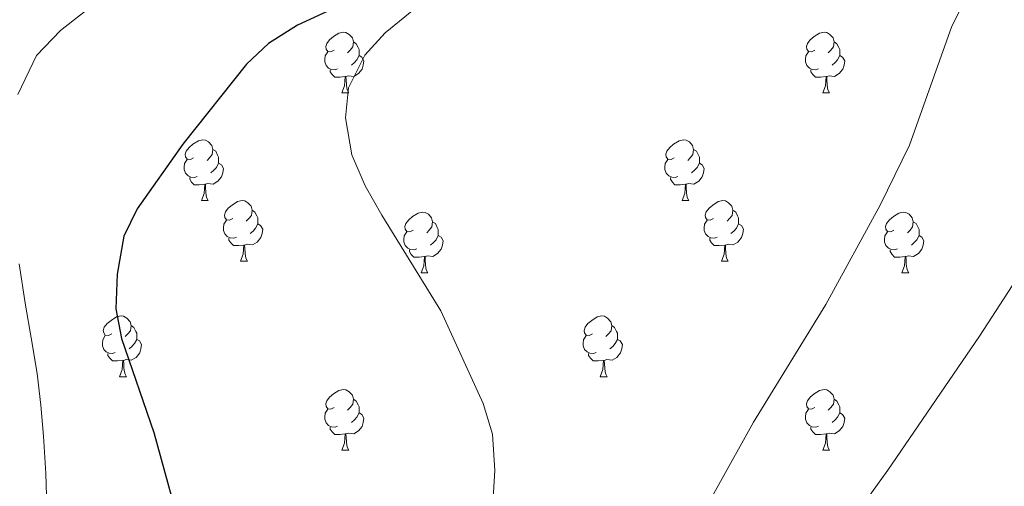
# Model space of a CAD drawing. Units: metres. Extents: x 599437 to 603936, y 4749580 to 4752616.
# Drawn here: x 601714 to 601876, y 4750405 to 4750482 of the extents above; entities that cross this region are included whole.
import ezdxf

# ---------------------------------------------------------------- set-up
doc = ezdxf.new("R2010")
doc.units = ezdxf.units.M
doc.header["$MEASUREMENT"] = 0
for name, color, linetype, lineweight in [('Level 36', 19, 'Continuous', 40), ('Level 4', 36, 'Continuous', 30), ('Level 5', 36, 'Continuous', 0)]:
    doc.layers.add(name, color=color, linetype=linetype, lineweight=lineweight)

msp = doc.modelspace()

# ---------------------------------------------------------------- linework, layer by layer
at = {"layer": 'Level 36', "color": 92, "linetype": 'Continuous', "lineweight": 0}
for points in [[(601765.7, 4750477.15, 0.01), (601765.17, 4750476.88, 0.01), (601764.64, 4750476.94, 0.01), (601764.37, 4750477.31, 0.01), (601764.32, 4750477.73, 0.01), (601764.48, 4750478.25, 0.01), (601764.96, 4750478.85, 0.01), (601765.59, 4750479.38, 0.01), (601766.49, 4750479.96, 0.01), (601767.24, 4750480.12, 0.01), (601767.66, 4750480.07, 0.01), (601768.19, 4750479.75, 0.01), (601768.72, 4750479.17, 0.01), (601768.88, 4750478.53, 0.01), (601768.77, 4750477.68, 0.01), (601768.35, 4750477.15, 0.01), (601767.93, 4750476.72, 0.01)], [(601845.02, 4750477.15, 0.01), (601844.49, 4750476.88, 0.01), (601843.96, 4750476.94, 0.01), (601843.7, 4750477.31, 0.01), (601843.64, 4750477.73, 0.01), (601843.8, 4750478.25, 0.01), (601844.28, 4750478.85, 0.01), (601844.92, 4750479.38, 0.01), (601845.82, 4750479.96, 0.01), (601846.56, 4750480.12, 0.01), (601846.99, 4750480.07, 0.01), (601847.52, 4750479.75, 0.01), (601848.05, 4750479.17, 0.01), (601848.21, 4750478.53, 0.01), (601848.1, 4750477.68, 0.01), (601847.67, 4750477.15, 0.01), (601847.25, 4750476.72, 0.01)], [(601768.88, 4750478.53, 0.01), (601769.36, 4750478.21, 0.01), (601769.67, 4750477.57, 0.01), (601769.83, 4750477.25, 0.01), (601769.83, 4750476.67, 0.01), (601769.83, 4750476.25, 0.01), (601769.46, 4750475.56, 0.01), (601769.04, 4750475.08, 0.01), (601768.56, 4750474.66, 0.01)], [(601848.21, 4750478.53, 0.01), (601848.68, 4750478.21, 0.01), (601849, 4750477.57, 0.01), (601849.16, 4750477.25, 0.01), (601849.16, 4750476.67, 0.01), (601849.16, 4750476.25, 0.01), (601848.79, 4750475.56, 0.01), (601848.37, 4750475.08, 0.01), (601847.89, 4750474.66, 0.01)], [(601766.28, 4750474.07, 0.01), (601765.86, 4750473.91, 0.01), (601765.27, 4750473.97, 0.01), (601764.8, 4750474.18, 0.01), (601764.37, 4750474.6, 0.01), (601764.16, 4750475.19, 0.01), (601764.16, 4750475.61, 0.01), (601764.21, 4750476.19, 0.01), (601764.64, 4750476.88, 0.01)], [(601769.83, 4750476.25, 0.01), (601770.29, 4750476, 0.01), (601770.63, 4750475.38, 0.01), (601770.52, 4750474.66, 0.01), (601770.31, 4750474.02, 0.01), (601769.73, 4750473.28, 0.01), (601768.93, 4750472.8, 0.01), (601768.08, 4750472.9, 0.01), (601767.65, 4750472.77, 0.01)], [(601845.61, 4750474.07, 0.01), (601845.18, 4750473.91, 0.01), (601844.6, 4750473.97, 0.01), (601844.12, 4750474.18, 0.01), (601843.7, 4750474.6, 0.01), (601843.48, 4750475.19, 0.01), (601843.48, 4750475.61, 0.01), (601843.54, 4750476.19, 0.01), (601843.96, 4750476.88, 0.01)], [(601849.16, 4750476.25, 0.01), (601849.61, 4750476, 0.01), (601849.96, 4750475.38, 0.01), (601849.85, 4750474.66, 0.01), (601849.64, 4750474.02, 0.01), (601849.05, 4750473.28, 0.01), (601848.26, 4750472.8, 0.01), (601847.41, 4750472.9, 0.01), (601846.98, 4750472.77, 0.01)], [(601767.54, 4750472.77, 0.01), (601766.65, 4750472.69, 0.01), (601765.81, 4750472.69, 0.01), (601765.38, 4750473.12, 0.01), (601765.06, 4750473.59, 0.01), (601765.06, 4750473.91, 0.01)], [(601846.87, 4750472.77, 0.01), (601845.98, 4750472.69, 0.01), (601845.13, 4750472.69, 0.01), (601844.71, 4750473.12, 0.01), (601844.39, 4750473.59, 0.01), (601844.39, 4750473.91, 0.01)], [(601767, 4750470.09, 0.01), (601767.43, 4750471.25, 0.01), (601767.54, 4750472.77, 0.01), (601767.65, 4750472.77, 0.01), (601767.69, 4750472.19, 0.01), (601767.72, 4750471.5, 0.01), (601767.79, 4750470.89, 0.01), (601767.91, 4750470.49, 0.01), (601768.12, 4750470.09, 0.01)], [(601846.32, 4750470.09, 0.01), (601846.76, 4750471.25, 0.01), (601846.87, 4750472.77, 0.01), (601846.98, 4750472.77, 0.01), (601847.01, 4750472.19, 0.01), (601847.05, 4750471.5, 0.01), (601847.12, 4750470.89, 0.01), (601847.23, 4750470.49, 0.01), (601847.45, 4750470.09, 0.01)], [(601767, 4750470.09, 0.01), (601768.12, 4750470.09, 0.01)], [(601846.32, 4750470.09, 0.01), (601847.45, 4750470.09, 0.01)], [(601742.51, 4750459.38, 0.01), (601741.98, 4750459.11, 0.01), (601741.45, 4750459.17, 0.01), (601741.18, 4750459.54, 0.01), (601741.13, 4750459.97, 0.01), (601741.29, 4750460.49, 0.01), (601741.77, 4750461.08, 0.01), (601742.4, 4750461.61, 0.01), (601743.3, 4750462.19, 0.01), (601744.05, 4750462.35, 0.01), (601744.47, 4750462.3, 0.01), (601745, 4750461.99, 0.01), (601745.53, 4750461.4, 0.01), (601745.69, 4750460.76, 0.01), (601745.58, 4750459.91, 0.01), (601745.16, 4750459.38, 0.01), (601744.74, 4750458.95, 0.01)], [(601821.84, 4750459.38, 0.01), (601821.3, 4750459.11, 0.01), (601820.78, 4750459.17, 0.01), (601820.51, 4750459.54, 0.01), (601820.46, 4750459.97, 0.01), (601820.62, 4750460.49, 0.01), (601821.1, 4750461.08, 0.01), (601821.73, 4750461.61, 0.01), (601822.63, 4750462.19, 0.01), (601823.38, 4750462.35, 0.01), (601823.8, 4750462.3, 0.01), (601824.33, 4750461.99, 0.01), (601824.86, 4750461.4, 0.01), (601825.02, 4750460.76, 0.01), (601824.91, 4750459.91, 0.01), (601824.48, 4750459.38, 0.01), (601824.06, 4750458.95, 0.01)], [(601745.69, 4750460.76, 0.01), (601746.17, 4750460.45, 0.01), (601746.48, 4750459.81, 0.01), (601746.64, 4750459.49, 0.01), (601746.64, 4750458.91, 0.01), (601746.64, 4750458.48, 0.01), (601746.27, 4750457.79, 0.01), (601745.85, 4750457.31, 0.01), (601745.37, 4750456.89, 0.01)], [(601825.02, 4750460.76, 0.01), (601825.5, 4750460.45, 0.01), (601825.81, 4750459.81, 0.01), (601825.97, 4750459.49, 0.01), (601825.97, 4750458.91, 0.01), (601825.97, 4750458.48, 0.01), (601825.6, 4750457.79, 0.01), (601825.18, 4750457.31, 0.01), (601824.7, 4750456.89, 0.01)], [(601743.09, 4750456.3, 0.01), (601742.67, 4750456.14, 0.01), (601742.08, 4750456.2, 0.01), (601741.61, 4750456.41, 0.01), (601741.18, 4750456.83, 0.01), (601740.97, 4750457.42, 0.01), (601740.97, 4750457.84, 0.01), (601741.02, 4750458.43, 0.01), (601741.45, 4750459.11, 0.01)], [(601746.64, 4750458.48, 0.01), (601747.1, 4750458.23, 0.01), (601747.44, 4750457.61, 0.01), (601747.33, 4750456.89, 0.01), (601747.12, 4750456.25, 0.01), (601746.54, 4750455.51, 0.01), (601745.74, 4750455.03, 0.01), (601744.89, 4750455.13, 0.01), (601744.46, 4750455.01, 0.01)], [(601822.42, 4750456.3, 0.01), (601822, 4750456.14, 0.01), (601821.41, 4750456.2, 0.01), (601820.94, 4750456.41, 0.01), (601820.51, 4750456.83, 0.01), (601820.3, 4750457.42, 0.01), (601820.3, 4750457.84, 0.01), (601820.35, 4750458.43, 0.01), (601820.78, 4750459.11, 0.01)], [(601825.97, 4750458.48, 0.01), (601826.42, 4750458.23, 0.01), (601826.77, 4750457.61, 0.01), (601826.66, 4750456.89, 0.01), (601826.45, 4750456.25, 0.01), (601825.86, 4750455.51, 0.01), (601825.07, 4750455.03, 0.01), (601824.22, 4750455.13, 0.01), (601823.79, 4750455.01, 0.01)], [(601744.35, 4750455.01, 0.01), (601743.46, 4750454.92, 0.01), (601742.62, 4750454.92, 0.01), (601742.19, 4750455.35, 0.01), (601741.87, 4750455.83, 0.01), (601741.87, 4750456.14, 0.01)], [(601823.68, 4750455.01, 0.01), (601822.79, 4750454.92, 0.01), (601821.94, 4750454.92, 0.01), (601821.52, 4750455.35, 0.01), (601821.2, 4750455.83, 0.01), (601821.2, 4750456.14, 0.01)], [(601743.81, 4750452.32, 0.01), (601744.24, 4750453.48, 0.01), (601744.35, 4750455.01, 0.01), (601744.46, 4750455.01, 0.01), (601744.5, 4750454.42, 0.01), (601744.53, 4750453.73, 0.01), (601744.6, 4750453.12, 0.01), (601744.72, 4750452.72, 0.01), (601744.93, 4750452.32, 0.01)], [(601823.14, 4750452.32, 0.01), (601823.57, 4750453.48, 0.01), (601823.68, 4750455.01, 0.01), (601823.79, 4750455.01, 0.01), (601823.82, 4750454.42, 0.01), (601823.86, 4750453.73, 0.01), (601823.93, 4750453.12, 0.01), (601824.04, 4750452.72, 0.01), (601824.26, 4750452.32, 0.01)], [(601743.81, 4750452.32, 0.01), (601744.93, 4750452.32, 0.01)], [(601748.98, 4750449.35, 0.01), (601748.45, 4750449.08, 0.01), (601747.92, 4750449.13, 0.01), (601747.66, 4750449.51, 0.01), (601747.6, 4750449.93, 0.01), (601747.76, 4750450.45, 0.01), (601748.24, 4750451.05, 0.01), (601748.88, 4750451.57, 0.01), (601749.78, 4750452.16, 0.01), (601750.52, 4750452.32, 0.01), (601750.95, 4750452.27, 0.01), (601751.48, 4750451.95, 0.01), (601752.01, 4750451.37, 0.01), (601752.17, 4750450.73, 0.01), (601752.06, 4750449.87, 0.01), (601751.63, 4750449.35, 0.01), (601751.21, 4750448.92, 0.01)], [(601823.14, 4750452.32, 0.01), (601824.26, 4750452.32, 0.01)], [(601828.31, 4750449.35, 0.01), (601827.78, 4750449.08, 0.01), (601827.25, 4750449.13, 0.01), (601826.98, 4750449.51, 0.01), (601826.93, 4750449.93, 0.01), (601827.09, 4750450.45, 0.01), (601827.57, 4750451.05, 0.01), (601828.2, 4750451.57, 0.01), (601829.1, 4750452.16, 0.01), (601829.85, 4750452.32, 0.01), (601830.28, 4750452.27, 0.01), (601830.8, 4750451.95, 0.01), (601831.34, 4750451.37, 0.01), (601831.5, 4750450.73, 0.01), (601831.38, 4750449.87, 0.01), (601830.96, 4750449.35, 0.01), (601830.54, 4750448.92, 0.01)], [(601752.17, 4750450.73, 0.01), (601752.64, 4750450.41, 0.01), (601752.96, 4750449.77, 0.01), (601753.12, 4750449.45, 0.01), (601753.12, 4750448.87, 0.01), (601753.12, 4750448.45, 0.01), (601752.75, 4750447.75, 0.01), (601752.33, 4750447.27, 0.01), (601751.85, 4750446.85, 0.01)], [(601778.76, 4750447.44, 0.01), (601778.22, 4750447.17, 0.01), (601777.7, 4750447.23, 0.01), (601777.43, 4750447.6, 0.01), (601777.38, 4750448.03, 0.01), (601777.54, 4750448.55, 0.01), (601778.02, 4750449.14, 0.01), (601778.65, 4750449.67, 0.01), (601779.55, 4750450.25, 0.01), (601780.3, 4750450.41, 0.01), (601780.72, 4750450.36, 0.01), (601781.25, 4750450.05, 0.01), (601781.78, 4750449.46, 0.01), (601781.94, 4750448.82, 0.01), (601781.83, 4750447.97, 0.01), (601781.4, 4750447.44, 0.01), (601780.98, 4750447.01, 0.01)], [(601831.5, 4750450.73, 0.01), (601831.97, 4750450.41, 0.01), (601832.28, 4750449.77, 0.01), (601832.44, 4750449.45, 0.01), (601832.44, 4750448.87, 0.01), (601832.44, 4750448.45, 0.01), (601832.08, 4750447.75, 0.01), (601831.66, 4750447.27, 0.01), (601831.18, 4750446.85, 0.01)], [(601858.08, 4750447.44, 0.01), (601857.55, 4750447.17, 0.01), (601857.02, 4750447.23, 0.01), (601856.76, 4750447.6, 0.01), (601856.7, 4750448.03, 0.01), (601856.86, 4750448.55, 0.01), (601857.34, 4750449.14, 0.01), (601857.98, 4750449.67, 0.01), (601858.88, 4750450.25, 0.01), (601859.62, 4750450.41, 0.01), (601860.05, 4750450.36, 0.01), (601860.58, 4750450.05, 0.01), (601861.11, 4750449.46, 0.01), (601861.27, 4750448.82, 0.01), (601861.16, 4750447.97, 0.01), (601860.73, 4750447.44, 0.01), (601860.31, 4750447.01, 0.01)], [(601749.57, 4750446.27, 0.01), (601749.14, 4750446.11, 0.01), (601748.56, 4750446.17, 0.01), (601748.08, 4750446.37, 0.01), (601747.66, 4750446.8, 0.01), (601747.44, 4750447.39, 0.01), (601747.44, 4750447.81, 0.01), (601747.5, 4750448.39, 0.01), (601747.92, 4750449.08, 0.01)], [(601753.12, 4750448.45, 0.01), (601753.57, 4750448.19, 0.01), (601753.92, 4750447.58, 0.01), (601753.81, 4750446.85, 0.01), (601753.6, 4750446.21, 0.01), (601753.01, 4750445.47, 0.01), (601752.22, 4750444.99, 0.01), (601751.37, 4750445.1, 0.01), (601750.94, 4750444.97, 0.01)], [(601781.94, 4750448.82, 0.01), (601782.42, 4750448.51, 0.01), (601782.73, 4750447.87, 0.01), (601782.89, 4750447.55, 0.01), (601782.89, 4750446.97, 0.01), (601782.89, 4750446.54, 0.01), (601782.52, 4750445.85, 0.01), (601782.1, 4750445.37, 0.01), (601781.62, 4750444.95, 0.01)], [(601828.9, 4750446.27, 0.01), (601828.47, 4750446.11, 0.01), (601827.88, 4750446.17, 0.01), (601827.41, 4750446.37, 0.01), (601826.98, 4750446.8, 0.01), (601826.77, 4750447.39, 0.01), (601826.77, 4750447.81, 0.01), (601826.82, 4750448.39, 0.01), (601827.25, 4750449.08, 0.01)], [(601832.44, 4750448.45, 0.01), (601832.9, 4750448.19, 0.01), (601833.24, 4750447.58, 0.01), (601833.14, 4750446.85, 0.01), (601832.92, 4750446.21, 0.01), (601832.34, 4750445.47, 0.01), (601831.54, 4750444.99, 0.01), (601830.7, 4750445.1, 0.01), (601830.26, 4750444.97, 0.01)], [(601861.27, 4750448.82, 0.01), (601861.74, 4750448.51, 0.01), (601862.06, 4750447.87, 0.01), (601862.22, 4750447.55, 0.01), (601862.22, 4750446.97, 0.01), (601862.22, 4750446.54, 0.01), (601861.85, 4750445.85, 0.01), (601861.43, 4750445.37, 0.01), (601860.95, 4750444.95, 0.01)], [(601779.34, 4750444.36, 0.01), (601778.92, 4750444.2, 0.01), (601778.33, 4750444.26, 0.01), (601777.86, 4750444.47, 0.01), (601777.43, 4750444.89, 0.01), (601777.22, 4750445.48, 0.01), (601777.22, 4750445.9, 0.01), (601777.27, 4750446.49, 0.01), (601777.7, 4750447.17, 0.01)], [(601782.89, 4750446.54, 0.01), (601783.34, 4750446.29, 0.01), (601783.69, 4750445.67, 0.01), (601783.58, 4750444.95, 0.01), (601783.37, 4750444.31, 0.01), (601782.78, 4750443.57, 0.01), (601781.99, 4750443.09, 0.01), (601781.14, 4750443.19, 0.01), (601780.71, 4750443.07, 0.01)], [(601858.67, 4750444.36, 0.01), (601858.24, 4750444.2, 0.01), (601857.66, 4750444.26, 0.01), (601857.18, 4750444.47, 0.01), (601856.76, 4750444.89, 0.01), (601856.54, 4750445.48, 0.01), (601856.54, 4750445.9, 0.01), (601856.6, 4750446.49, 0.01), (601857.02, 4750447.17, 0.01)], [(601862.22, 4750446.54, 0.01), (601862.67, 4750446.29, 0.01), (601863.02, 4750445.67, 0.01), (601862.91, 4750444.95, 0.01), (601862.7, 4750444.31, 0.01), (601862.11, 4750443.57, 0.01), (601861.32, 4750443.09, 0.01), (601860.47, 4750443.19, 0.01), (601860.04, 4750443.07, 0.01)], [(601750.83, 4750444.97, 0.01), (601749.94, 4750444.89, 0.01), (601749.09, 4750444.89, 0.01), (601748.67, 4750445.31, 0.01), (601748.35, 4750445.79, 0.01), (601748.35, 4750446.11, 0.01)], [(601750.28, 4750442.29, 0.01), (601750.72, 4750443.45, 0.01), (601750.83, 4750444.97, 0.01), (601750.94, 4750444.97, 0.01), (601750.97, 4750444.39, 0.01), (601751.01, 4750443.7, 0.01), (601751.08, 4750443.09, 0.01), (601751.19, 4750442.69, 0.01), (601751.41, 4750442.29, 0.01)], [(601830.16, 4750444.97, 0.01), (601829.26, 4750444.89, 0.01), (601828.42, 4750444.89, 0.01), (601828, 4750445.31, 0.01), (601827.68, 4750445.79, 0.01), (601827.68, 4750446.11, 0.01)], [(601829.61, 4750442.29, 0.01), (601830.04, 4750443.45, 0.01), (601830.16, 4750444.97, 0.01), (601830.26, 4750444.97, 0.01), (601830.3, 4750444.39, 0.01), (601830.34, 4750443.7, 0.01), (601830.4, 4750443.09, 0.01), (601830.52, 4750442.69, 0.01), (601830.74, 4750442.29, 0.01)], [(601780.6, 4750443.07, 0.01), (601779.71, 4750442.98, 0.01), (601778.86, 4750442.98, 0.01), (601778.44, 4750443.41, 0.01), (601778.12, 4750443.89, 0.01), (601778.12, 4750444.2, 0.01)], [(601780.06, 4750440.38, 0.01), (601780.49, 4750441.54, 0.01), (601780.6, 4750443.07, 0.01), (601780.71, 4750443.07, 0.01), (601780.74, 4750442.48, 0.01), (601780.78, 4750441.79, 0.01), (601780.85, 4750441.18, 0.01), (601780.96, 4750440.78, 0.01), (601781.18, 4750440.38, 0.01)], [(601859.93, 4750443.07, 0.01), (601859.04, 4750442.98, 0.01), (601858.19, 4750442.98, 0.01), (601857.77, 4750443.41, 0.01), (601857.45, 4750443.89, 0.01), (601857.45, 4750444.2, 0.01)], [(601859.38, 4750440.38, 0.01), (601859.82, 4750441.54, 0.01), (601859.93, 4750443.07, 0.01), (601860.04, 4750443.07, 0.01), (601860.07, 4750442.48, 0.01), (601860.11, 4750441.79, 0.01), (601860.18, 4750441.18, 0.01), (601860.29, 4750440.78, 0.01), (601860.51, 4750440.38, 0.01)], [(601750.28, 4750442.29, 0.01), (601751.41, 4750442.29, 0.01)], [(601829.61, 4750442.29, 0.01), (601830.74, 4750442.29, 0.01)], [(601780.06, 4750440.38, 0.01), (601781.18, 4750440.38, 0.01)], [(601859.38, 4750440.38, 0.01), (601860.51, 4750440.38, 0.01)], [(601729, 4750430.3, 0.01), (601728.48, 4750430.03, 0.01), (601727.94, 4750430.09, 0.01), (601727.68, 4750430.46, 0.01), (601727.62, 4750430.88, 0.01), (601727.78, 4750431.4, 0.01), (601728.26, 4750432, 0.01), (601728.9, 4750432.53, 0.01), (601729.8, 4750433.11, 0.01), (601730.54, 4750433.27, 0.01), (601730.97, 4750433.22, 0.01), (601731.5, 4750432.9, 0.01), (601732.03, 4750432.32, 0.01), (601732.19, 4750431.68, 0.01), (601732.08, 4750430.83, 0.01), (601731.66, 4750430.3, 0.01), (601731.24, 4750429.87, 0.01)], [(601808.33, 4750430.3, 0.01), (601807.8, 4750430.03, 0.01), (601807.27, 4750430.09, 0.01), (601807.01, 4750430.46, 0.01), (601806.95, 4750430.88, 0.01), (601807.11, 4750431.4, 0.01), (601807.59, 4750432, 0.01), (601808.23, 4750432.53, 0.01), (601809.13, 4750433.11, 0.01), (601809.87, 4750433.27, 0.01), (601810.3, 4750433.22, 0.01), (601810.83, 4750432.9, 0.01), (601811.36, 4750432.32, 0.01), (601811.52, 4750431.68, 0.01), (601811.41, 4750430.83, 0.01), (601810.98, 4750430.3, 0.01), (601810.56, 4750429.87, 0.01)], [(601732.19, 4750431.68, 0.01), (601732.66, 4750431.36, 0.01), (601732.98, 4750430.72, 0.01), (601733.14, 4750430.4, 0.01), (601733.14, 4750429.82, 0.01), (601733.14, 4750429.4, 0.01), (601732.77, 4750428.71, 0.01), (601732.35, 4750428.23, 0.01), (601731.87, 4750427.81, 0.01)], [(601811.52, 4750431.68, 0.01), (601811.99, 4750431.36, 0.01), (601812.31, 4750430.72, 0.01), (601812.47, 4750430.4, 0.01), (601812.47, 4750429.82, 0.01), (601812.47, 4750429.4, 0.01), (601812.1, 4750428.71, 0.01), (601811.68, 4750428.23, 0.01), (601811.2, 4750427.81, 0.01)], [(601729.59, 4750427.22, 0.01), (601729.16, 4750427.06, 0.01), (601728.58, 4750427.12, 0.01), (601728.1, 4750427.33, 0.01), (601727.68, 4750427.75, 0.01), (601727.46, 4750428.34, 0.01), (601727.46, 4750428.76, 0.01), (601727.52, 4750429.34, 0.01), (601727.94, 4750430.03, 0.01)], [(601808.92, 4750427.22, 0.01), (601808.49, 4750427.06, 0.01), (601807.91, 4750427.12, 0.01), (601807.43, 4750427.33, 0.01), (601807.01, 4750427.75, 0.01), (601806.79, 4750428.34, 0.01), (601806.79, 4750428.76, 0.01), (601806.85, 4750429.34, 0.01), (601807.27, 4750430.03, 0.01)], [(601733.14, 4750429.4, 0.01), (601733.6, 4750429.15, 0.01), (601733.94, 4750428.53, 0.01), (601733.83, 4750427.81, 0.01), (601733.62, 4750427.17, 0.01), (601733.04, 4750426.43, 0.01), (601732.24, 4750425.95, 0.01), (601731.39, 4750426.05, 0.01), (601730.96, 4750425.92, 0.01)], [(601812.47, 4750429.4, 0.01), (601812.92, 4750429.15, 0.01), (601813.27, 4750428.53, 0.01), (601813.16, 4750427.81, 0.01), (601812.95, 4750427.17, 0.01), (601812.36, 4750426.43, 0.01), (601811.57, 4750425.95, 0.01), (601810.72, 4750426.05, 0.01), (601810.29, 4750425.92, 0.01)], [(601730.85, 4750425.92, 0.01), (601729.96, 4750425.84, 0.01), (601729.12, 4750425.84, 0.01), (601728.69, 4750426.27, 0.01), (601728.37, 4750426.74, 0.01), (601728.37, 4750427.06, 0.01)], [(601810.18, 4750425.92, 0.01), (601809.29, 4750425.84, 0.01), (601808.44, 4750425.84, 0.01), (601808.02, 4750426.27, 0.01), (601807.7, 4750426.74, 0.01), (601807.7, 4750427.06, 0.01)], [(601730.3, 4750423.24, 0.01), (601730.74, 4750424.4, 0.01), (601730.85, 4750425.92, 0.01), (601730.96, 4750425.92, 0.01), (601731, 4750425.34, 0.01), (601731.03, 4750424.65, 0.01), (601731.1, 4750424.04, 0.01), (601731.22, 4750423.64, 0.01), (601731.43, 4750423.24, 0.01)], [(601809.63, 4750423.24, 0.01), (601810.07, 4750424.4, 0.01), (601810.18, 4750425.92, 0.01), (601810.29, 4750425.92, 0.01), (601810.32, 4750425.34, 0.01), (601810.36, 4750424.65, 0.01), (601810.43, 4750424.04, 0.01), (601810.54, 4750423.64, 0.01), (601810.76, 4750423.24, 0.01)], [(601730.3, 4750423.24, 0.01), (601731.43, 4750423.24, 0.01)], [(601809.63, 4750423.24, 0.01), (601810.76, 4750423.24, 0.01)], [(601765.7, 4750418.16, 0.01), (601765.16, 4750417.89, 0.01), (601764.64, 4750417.95, 0.01), (601764.37, 4750418.32, 0.01), (601764.32, 4750418.74, 0.01), (601764.48, 4750419.26, 0.01), (601764.96, 4750419.86, 0.01), (601765.59, 4750420.39, 0.01), (601766.49, 4750420.97, 0.01), (601767.24, 4750421.13, 0.01), (601767.66, 4750421.08, 0.01), (601768.19, 4750420.76, 0.01), (601768.72, 4750420.18, 0.01), (601768.88, 4750419.54, 0.01), (601768.77, 4750418.69, 0.01), (601768.34, 4750418.16, 0.01), (601767.92, 4750417.73, 0.01)], [(601845.02, 4750418.16, 0.01), (601844.49, 4750417.89, 0.01), (601843.96, 4750417.95, 0.01), (601843.7, 4750418.32, 0.01), (601843.64, 4750418.74, 0.01), (601843.8, 4750419.26, 0.01), (601844.28, 4750419.86, 0.01), (601844.92, 4750420.39, 0.01), (601845.82, 4750420.97, 0.01), (601846.56, 4750421.13, 0.01), (601846.99, 4750421.08, 0.01), (601847.52, 4750420.76, 0.01), (601848.05, 4750420.18, 0.01), (601848.21, 4750419.54, 0.01), (601848.1, 4750418.69, 0.01), (601847.67, 4750418.16, 0.01), (601847.25, 4750417.73, 0.01)], [(601768.88, 4750419.54, 0.01), (601769.36, 4750419.22, 0.01), (601769.67, 4750418.58, 0.01), (601769.83, 4750418.26, 0.01), (601769.83, 4750417.68, 0.01), (601769.83, 4750417.26, 0.01), (601769.46, 4750416.57, 0.01), (601769.04, 4750416.09, 0.01), (601768.56, 4750415.67, 0.01)], [(601848.21, 4750419.54, 0.01), (601848.68, 4750419.22, 0.01), (601849, 4750418.58, 0.01), (601849.16, 4750418.26, 0.01), (601849.16, 4750417.68, 0.01), (601849.16, 4750417.26, 0.01), (601848.79, 4750416.57, 0.01), (601848.37, 4750416.09, 0.01), (601847.89, 4750415.67, 0.01)], [(601766.28, 4750415.08, 0.01), (601765.86, 4750414.92, 0.01), (601765.27, 4750414.98, 0.01), (601764.8, 4750415.19, 0.01), (601764.37, 4750415.61, 0.01), (601764.16, 4750416.2, 0.01), (601764.16, 4750416.62, 0.01), (601764.21, 4750417.2, 0.01), (601764.64, 4750417.89, 0.01)], [(601769.83, 4750417.26, 0.01), (601770.28, 4750417.01, 0.01), (601770.63, 4750416.39, 0.01), (601770.52, 4750415.67, 0.01), (601770.31, 4750415.03, 0.01), (601769.72, 4750414.29, 0.01), (601768.93, 4750413.81, 0.01), (601768.08, 4750413.91, 0.01), (601767.65, 4750413.78, 0.01)], [(601845.61, 4750415.08, 0.01), (601845.18, 4750414.92, 0.01), (601844.6, 4750414.98, 0.01), (601844.12, 4750415.19, 0.01), (601843.7, 4750415.61, 0.01), (601843.48, 4750416.2, 0.01), (601843.48, 4750416.62, 0.01), (601843.54, 4750417.2, 0.01), (601843.96, 4750417.89, 0.01)], [(601849.16, 4750417.26, 0.01), (601849.61, 4750417.01, 0.01), (601849.96, 4750416.39, 0.01), (601849.85, 4750415.67, 0.01), (601849.64, 4750415.03, 0.01), (601849.05, 4750414.29, 0.01), (601848.26, 4750413.81, 0.01), (601847.41, 4750413.91, 0.01), (601846.98, 4750413.78, 0.01)], [(601767.54, 4750413.78, 0.01), (601766.65, 4750413.7, 0.01), (601765.8, 4750413.7, 0.01), (601765.38, 4750414.13, 0.01), (601765.06, 4750414.6, 0.01), (601765.06, 4750414.92, 0.01)], [(601767, 4750411.1, 0.01), (601767.43, 4750412.26, 0.01), (601767.54, 4750413.78, 0.01), (601767.65, 4750413.78, 0.01), (601767.68, 4750413.2, 0.01), (601767.72, 4750412.51, 0.01), (601767.79, 4750411.9, 0.01), (601767.9, 4750411.5, 0.01), (601768.12, 4750411.1, 0.01)], [(601846.87, 4750413.78, 0.01), (601845.98, 4750413.7, 0.01), (601845.13, 4750413.7, 0.01), (601844.71, 4750414.13, 0.01), (601844.39, 4750414.6, 0.01), (601844.39, 4750414.92, 0.01)], [(601846.32, 4750411.1, 0.01), (601846.76, 4750412.26, 0.01), (601846.87, 4750413.78, 0.01), (601846.98, 4750413.78, 0.01), (601847.01, 4750413.2, 0.01), (601847.05, 4750412.51, 0.01), (601847.12, 4750411.9, 0.01), (601847.23, 4750411.5, 0.01), (601847.45, 4750411.1, 0.01)], [(601767, 4750411.1, 0.01), (601768.12, 4750411.1, 0.01)], [(601846.32, 4750411.1, 0.01), (601847.45, 4750411.1, 0.01)]]:
    msp.add_polyline3d(points, dxfattribs=at)
at = {"layer": 'Level 4', "color": 36, "linetype": 'Continuous', "lineweight": 30}
msp.add_polyline3d([(601779.58, 4750490.54, 650.01), (601759.65, 4750481.27, 650.01), (601754.9, 4750478.22, 650.01), (601751.22, 4750474.84, 650.01), (601740.75, 4750461.64, 650.01), (601733.18, 4750450.93, 650.01), (601731.02, 4750446.43, 650.01), (601729.89, 4750440.15, 650.01), (601729.67, 4750434.43, 650.01), (601730.62, 4750429.52, 650.01), (601735.98, 4750414.05, 650.01), (601740.63, 4750397.01, 650.01), (601743, 4750386.39, 650.01), (601743.71, 4750378.81, 650.01), (601743.61, 4750373.77, 650.01), (601742.19, 4750363.27, 650.01), (601739.85, 4750356.11, 650.01), (601735.83, 4750348.73, 650.01), (601730.53, 4750342.85, 650.01), (601719.58, 4750333.03, 650.01), (601713.06, 4750328.07, 650.01)], dxfattribs=at)
at = {"layer": 'Level 5', "color": 36, "linetype": 'Continuous', "lineweight": 0}
for points in [[(601873.64, 4750493, 660.01), (601867.63, 4750481.12, 660.01), (601860.63, 4750461.47, 660.01), (601855.78, 4750451.54, 660.01), (601846.86, 4750435.15, 660.01), (601834.89, 4750415.75, 660.01), (601822.93, 4750394.18, 660.01), (601816.97, 4750384.47, 660.01), (601807.93, 4750374.27, 660.01), (601786.2, 4750356.39, 660.01), (601766.4, 4750338.03, 660.01), (601749.13, 4750321.29, 660.01), (601733.61, 4750303.99, 660.01), (601727.06, 4750298.39, 660.01), (601716.86, 4750291.95, 660.01), (601705.97, 4750286.84, 660.01)], [(601710.56, 4750306.05, 655.01), (601714.65, 4750308.94, 655.01), (601732.7, 4750326.41, 655.01), (601759.99, 4750354.95, 655.01), (601767.42, 4750363.39, 655.01), (601782.94, 4750382.76, 655.01), (601785.77, 4750387.16, 655.01), (601790.54, 4750396.58, 655.01), (601791.85, 4750401.42, 655.01), (601792.24, 4750407.74, 655.01), (601791.83, 4750413.76, 655.01), (601790.27, 4750418.82, 655.01), (601783.33, 4750434.09, 655.01), (601773.58, 4750449.93, 655.01), (601770.83, 4750454.77, 655.01), (601768.61, 4750459.85, 655.01), (601767.58, 4750465.95, 655.01), (601768.08, 4750470.91, 655.01), (601770.78, 4750476.32, 655.01), (601774.13, 4750480.03, 655.01), (601778.83, 4750483.85, 655.01), (601784.43, 4750486.93, 655.01), (601795.22, 4750491.74, 655.01)], [(601712.16, 4750274.89, 665.01), (601721.96, 4750279.91, 665.01), (601733.99, 4750287.27, 665.01), (601742, 4750293.27, 665.01), (601760.4, 4750311.89, 665.01), (601776.34, 4750325.71, 665.01), (601797.12, 4750341.59, 665.01), (601813.67, 4750353.04, 665.01), (601829.1, 4750369.86, 665.01), (601836.52, 4750379.25, 665.01), (601857.06, 4750407.82, 665.01), (601872.19, 4750429.91, 665.01), (601884.99, 4750449.66, 665.01), (601887.6, 4750454.37, 665.01), (601889.28, 4750459.67, 665.01), (601892.12, 4750476.69, 665.01), (601894.62, 4750487.34, 665.01)], [(601727.65, 4750485.98, 645.01), (601720.54, 4750480.41, 645.01), (601716.6, 4750476.26, 645.01), (601713.49, 4750469.83, 645.01)], [(601713.73, 4750441.87, 645.01), (601714.8, 4750435.06, 645.01), (601715.7, 4750429.67, 645.01), (601716.69, 4750423.79, 645.01), (601717.31, 4750418.51, 645.01), (601717.74, 4750413.43, 645.01), (601718.15, 4750407.27, 645.01), (601718.32, 4750401.83, 645.01), (601718.28, 4750396.31, 645.01), (601717.27, 4750391.25, 645.01), (601715.76, 4750385.95, 645.01), (601714.03, 4750380.53, 645.01), (601711.34, 4750373.83, 645.01)]]:
    msp.add_polyline3d(points, dxfattribs=at)

doc.saveas('drawing.dxf')
